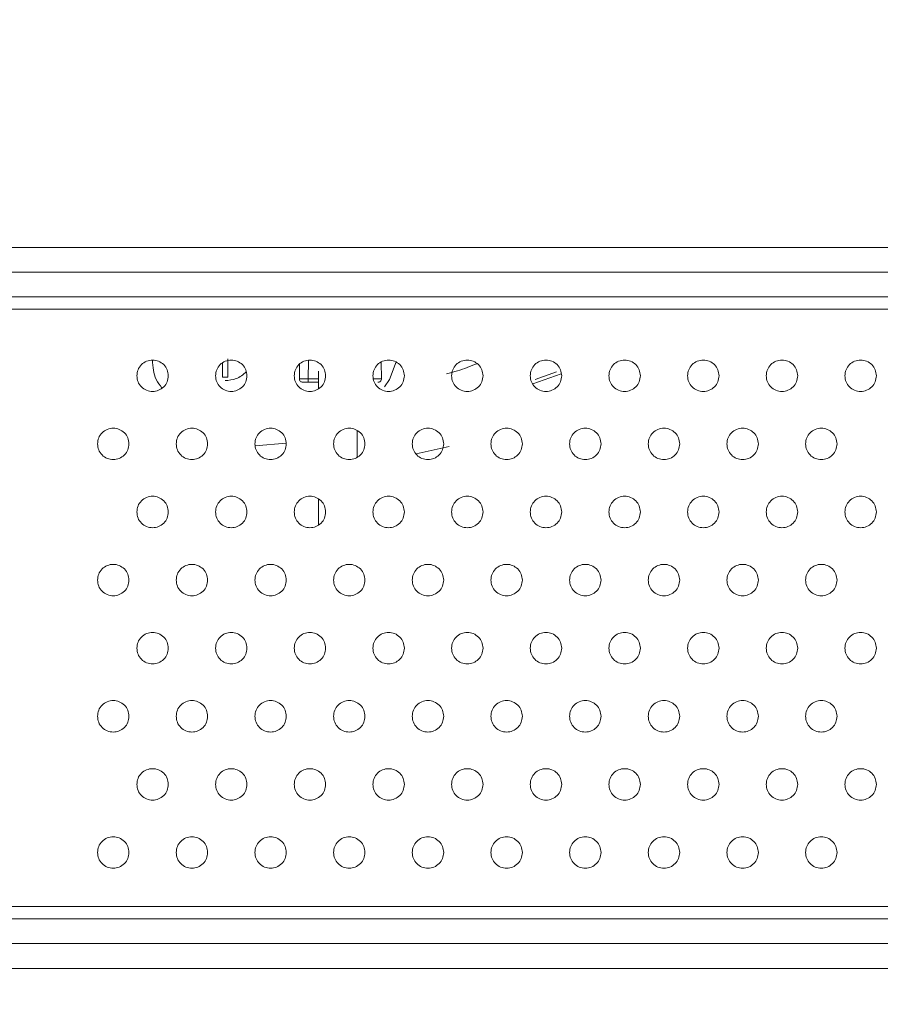
# Model space of a CAD drawing. Units: millimetres. Extents: x 2 to 592, y 2 to 419.
# Drawn here: x 397 to 402, y 141 to 147 of the extents above; entities that cross this region are included whole.
import ezdxf

# ---------------------------------------------------------------- set-up
doc = ezdxf.new("R2010")
doc.units = ezdxf.units.MM
doc.styles.add('SLDTEXTSTYLE3', font='TXT', dxfattribs={"width": 0.75})
doc.dimstyles.new('SLDDIMSTYLE2', dxfattribs={"dimtxt": 3.5, "dimasz": 3.302, "dimexe": 0, "dimexo": 0.0625, "dimgap": 0.875, "dimtad": 1, "dimlfac": 10, "dimrnd": 1e-09, "dimzin": 12, "dimdsep": 46, "dimtxsty": 'SLDTEXTSTYLE3', "dimsah": 1, "dimcen": 0.09, "dimadec": 0, "dimazin": 3, "dimtfac": 1, "dimtofl": 0, "dimtmove": 0, "dimatfit": 3, "dimfxl": 0, "dimfrac": 2, "dimtolj": 1, "dimtzin": 12, "dimarcsym": 0})

# ---------------------------------------------------------------- blocks, each defined once
blk = doc.blocks.new('_D_14')
at = {"color": 7, "linetype": 'Continuous', "lineweight": 0}
for p, q in [((414.2388, 150.7181), (412.0098, 150.7181)), ((413.0098, 150.7181), (413.0098, 113.6181))]:
    blk.add_line(p, q, dxfattribs=at)
for points in [[(413.0098, 150.7181), (412.5018, 147.4161), (413.5178, 147.4161)], [(413.0098, 113.6181), (413.5178, 116.9201), (412.5018, 116.9201)]]:
    blk.add_solid(points, dxfattribs=at)
at = {"color": 7, "linetype": 'Continuous', "lineweight": 0, "insert": (408.4981, 121.2016), "char_height": 3.5, "attachment_point": 1, "rotation": 90, "style": 'SLDTEXTSTYLE3'}
blk.add_mtext('371', dxfattribs=at)

msp = doc.modelspace()

# ---------------------------------------------------------------- linework, layer by layer
at = {"color": 7, "linetype": 'Continuous', "lineweight": 15}
for p, q in [((390.5388, 145.7809), (414.7388, 145.7809)), ((390.5388, 145.6395), (414.7388, 145.6395)), ((414.7388, 145.4974), (390.5388, 145.4974)), ((414.7388, 145.4267), (390.5388, 145.4267)), ((397.8038, 145.1431), (397.8038, 145.0381)), ((397.7738, 145.0381), (397.7738, 145.1188)), ((398.215, 145.1129), (398.2135, 145.0293)), ((398.6811, 145.1238), (398.6828, 145.0292)), ((397.8038, 145.0381), (397.7738, 145.0381)), ((398.3231, 145.0289), (398.2635, 145.0289)), ((399.5484, 145), (399.7116, 145.0571)), ((399.6842, 145.0693), (399.5626, 145.0247)), ((398.2635, 145.0089), (398.3231, 145.0089)), ((397.9609, 144.6454), (398.1378, 144.6611)), ((399.0702, 144.6419), (398.8809, 144.599)), ((387.0388, 142.0095), (414.7388, 142.0095)), ((387.0388, 141.9388), (414.7388, 141.9388)), ((414.7388, 141.7967), (387.0388, 141.7967)), ((414.7388, 141.6552), (387.0388, 141.6552))]:
    msp.add_line(p, q, dxfattribs=at)
at = {"color": 8, "linetype": 'Continuous', "lineweight": 15}
msp.add_line((398.2653, 145.1344), (398.2635, 145.0289), dxfattribs=at)
at = {"color": 7, "linetype": 'Continuous', "lineweight": 15, "flags": 128}
msp.add_lwpolyline([(398.7672, 145.1259), (398.7292, 145.0248), (398.7004, 144.9831)], dxfattribs=at)
at = {"color": 7, "linetype": 'Continuous', "lineweight": 15}
for points in [[(397.2838, 145.0461), (397.2851, 145.0578), (397.2878, 145.0814), (397.3086, 145.1114), (397.3384, 145.1314), (397.3738, 145.1384), (397.4091, 145.1314), (397.4389, 145.1114), (397.4597, 145.0814), (397.4624, 145.0578), (397.4638, 145.0461)], [(397.7338, 145.0461), (397.7351, 145.0578), (397.7378, 145.0814), (397.7586, 145.1114), (397.7884, 145.1314), (397.8238, 145.1384), (397.8591, 145.1314), (397.8889, 145.1114), (397.9097, 145.0814), (397.9124, 145.0578), (397.9138, 145.0461)], [(398.1838, 145.0461), (398.1851, 145.0578), (398.1878, 145.0814), (398.2086, 145.1114), (398.2384, 145.1314), (398.2738, 145.1384), (398.3091, 145.1314), (398.3389, 145.1114), (398.3597, 145.0814), (398.3624, 145.0578), (398.3638, 145.0461)], [(398.6338, 145.0461), (398.6351, 145.0578), (398.6378, 145.0814), (398.6586, 145.1114), (398.6884, 145.1314), (398.7238, 145.1384), (398.7591, 145.1314), (398.7889, 145.1114), (398.8097, 145.0814), (398.8124, 145.0578), (398.8138, 145.0461)], [(399.0838, 145.0461), (399.0851, 145.0578), (399.0878, 145.0814), (399.1086, 145.1114), (399.1384, 145.1314), (399.1738, 145.1384), (399.2091, 145.1314), (399.2389, 145.1114), (399.2597, 145.0814), (399.2624, 145.0578), (399.2638, 145.0461)], [(399.5338, 145.0461), (399.5351, 145.0578), (399.5378, 145.0814), (399.5586, 145.1114), (399.5884, 145.1314), (399.6238, 145.1384), (399.6591, 145.1314), (399.6889, 145.1114), (399.7097, 145.0814), (399.7124, 145.0578), (399.7138, 145.0461)], [(399.9838, 145.0461), (399.9851, 145.0578), (399.9878, 145.0814), (400.0086, 145.1114), (400.0384, 145.1314), (400.0738, 145.1384), (400.1091, 145.1314), (400.1389, 145.1114), (400.1597, 145.0814), (400.1624, 145.0578), (400.1638, 145.0461)], [(400.4338, 145.0461), (400.4351, 145.0578), (400.4378, 145.0814), (400.4586, 145.1114), (400.4884, 145.1314), (400.5238, 145.1384), (400.5591, 145.1314), (400.5889, 145.1114), (400.6097, 145.0814), (400.6124, 145.0578), (400.6138, 145.0461)], [(400.8838, 145.0461), (400.8851, 145.0578), (400.8878, 145.0814), (400.9086, 145.1114), (400.9384, 145.1314), (400.9738, 145.1384), (401.0091, 145.1314), (401.0389, 145.1114), (401.0597, 145.0814), (401.0624, 145.0578), (401.0638, 145.0461)], [(401.3338, 145.0461), (401.3351, 145.0578), (401.3378, 145.0814), (401.3586, 145.1114), (401.3884, 145.1314), (401.4238, 145.1384), (401.4591, 145.1314), (401.4889, 145.1114), (401.5097, 145.0814), (401.5124, 145.0578), (401.5138, 145.0461)], [(397.4638, 145.0461), (397.4624, 145.0343), (397.4597, 145.0107), (397.4389, 144.9808), (397.4091, 144.9607), (397.3738, 144.9537), (397.3384, 144.9607), (397.3086, 144.9808), (397.2878, 145.0107), (397.2851, 145.0343), (397.2838, 145.0461)], [(397.9138, 145.0461), (397.9124, 145.0343), (397.9097, 145.0107), (397.8889, 144.9808), (397.8591, 144.9607), (397.8238, 144.9537), (397.7884, 144.9607), (397.7586, 144.9808), (397.7378, 145.0107), (397.7351, 145.0343), (397.7338, 145.0461)], [(398.3638, 145.0461), (398.3624, 145.0343), (398.3597, 145.0107), (398.3389, 144.9808), (398.3091, 144.9607), (398.2738, 144.9537), (398.2384, 144.9607), (398.2086, 144.9808), (398.1878, 145.0107), (398.1851, 145.0343), (398.1838, 145.0461)], [(398.2135, 145.0293), (398.2138, 145.0266), (398.2143, 145.0213), (398.2189, 145.0146), (398.2255, 145.0099), (398.2308, 145.0092), (398.2335, 145.0089)], [(398.2635, 145.0289), (398.2635, 145.0263), (398.2635, 145.0211), (398.2635, 145.0145), (398.2635, 145.0098), (398.2635, 145.0092), (398.2635, 145.0089)], [(398.8138, 145.0461), (398.8124, 145.0343), (398.8097, 145.0107), (398.7889, 144.9808), (398.7591, 144.9607), (398.7238, 144.9537), (398.6884, 144.9607), (398.6586, 144.9808), (398.6378, 145.0107), (398.6351, 145.0343), (398.6338, 145.0461)], [(398.6828, 145.0292), (398.6825, 145.0266), (398.682, 145.0213), (398.6774, 145.0145), (398.6707, 145.0098), (398.6654, 145.0092), (398.6628, 145.0089)], [(399.2638, 145.0461), (399.2624, 145.0343), (399.2597, 145.0107), (399.2389, 144.9808), (399.2091, 144.9607), (399.1738, 144.9537), (399.1384, 144.9607), (399.1086, 144.9808), (399.0878, 145.0107), (399.0851, 145.0343), (399.0838, 145.0461)], [(399.7138, 145.0461), (399.7124, 145.0343), (399.7097, 145.0107), (399.6889, 144.9808), (399.6591, 144.9607), (399.6238, 144.9537), (399.5884, 144.9607), (399.5586, 144.9808), (399.5378, 145.0107), (399.5351, 145.0343), (399.5338, 145.0461)], [(400.1638, 145.0461), (400.1624, 145.0343), (400.1597, 145.0107), (400.1389, 144.9808), (400.1091, 144.9607), (400.0738, 144.9537), (400.0384, 144.9607), (400.0086, 144.9808), (399.9878, 145.0107), (399.9851, 145.0343), (399.9838, 145.0461)], [(400.6138, 145.0461), (400.6124, 145.0343), (400.6097, 145.0107), (400.5889, 144.9808), (400.5591, 144.9607), (400.5238, 144.9537), (400.4884, 144.9607), (400.4586, 144.9808), (400.4378, 145.0107), (400.4351, 145.0343), (400.4338, 145.0461)], [(401.0638, 145.0461), (401.0624, 145.0343), (401.0597, 145.0107), (401.0389, 144.9808), (401.0091, 144.9607), (400.9738, 144.9537), (400.9384, 144.9607), (400.9086, 144.9808), (400.8878, 145.0107), (400.8851, 145.0343), (400.8838, 145.0461)], [(401.5138, 145.0461), (401.5124, 145.0343), (401.5097, 145.0107), (401.4889, 144.9808), (401.4591, 144.9607), (401.4238, 144.9537), (401.3884, 144.9607), (401.3586, 144.9808), (401.3378, 145.0107), (401.3351, 145.0343), (401.3338, 145.0461)], [(397.0588, 144.6564), (397.0601, 144.6681), (397.0628, 144.6917), (397.0836, 144.7216), (397.1134, 144.7417), (397.1488, 144.7487), (397.1841, 144.7417), (397.2139, 144.7216), (397.2347, 144.6917), (397.2374, 144.6681), (397.2388, 144.6564)], [(397.5088, 144.6564), (397.5101, 144.6681), (397.5128, 144.6917), (397.5336, 144.7216), (397.5634, 144.7417), (397.5988, 144.7487), (397.6341, 144.7417), (397.6639, 144.7216), (397.6847, 144.6917), (397.6874, 144.6681), (397.6888, 144.6564)], [(397.9588, 144.6564), (397.9601, 144.6681), (397.9628, 144.6917), (397.9836, 144.7216), (398.0134, 144.7417), (398.0488, 144.7487), (398.0841, 144.7417), (398.1139, 144.7216), (398.1347, 144.6917), (398.1374, 144.6681), (398.1388, 144.6564)], [(398.4088, 144.6564), (398.4101, 144.6681), (398.4128, 144.6917), (398.4336, 144.7216), (398.4634, 144.7417), (398.4988, 144.7487), (398.5341, 144.7417), (398.5639, 144.7216), (398.5847, 144.6917), (398.5874, 144.6681), (398.5888, 144.6564)], [(398.8588, 144.6564), (398.8601, 144.6681), (398.8628, 144.6917), (398.8836, 144.7216), (398.9134, 144.7417), (398.9488, 144.7487), (398.9841, 144.7417), (399.0139, 144.7216), (399.0347, 144.6917), (399.0374, 144.6681), (399.0388, 144.6564)], [(399.3088, 144.6564), (399.3101, 144.6681), (399.3128, 144.6917), (399.3336, 144.7216), (399.3634, 144.7417), (399.3988, 144.7487), (399.4341, 144.7417), (399.4639, 144.7216), (399.4847, 144.6917), (399.4874, 144.6681), (399.4888, 144.6564)], [(399.7588, 144.6564), (399.7601, 144.6681), (399.7628, 144.6917), (399.7836, 144.7216), (399.8134, 144.7417), (399.8488, 144.7487), (399.8841, 144.7417), (399.9139, 144.7216), (399.9347, 144.6917), (399.9374, 144.6681), (399.9388, 144.6564)], [(400.2088, 144.6564), (400.2101, 144.6681), (400.2128, 144.6917), (400.2336, 144.7216), (400.2634, 144.7417), (400.2988, 144.7487), (400.3341, 144.7417), (400.3639, 144.7216), (400.3847, 144.6917), (400.3874, 144.6681), (400.3888, 144.6564)], [(400.6588, 144.6564), (400.6601, 144.6681), (400.6628, 144.6917), (400.6836, 144.7216), (400.7134, 144.7417), (400.7488, 144.7487), (400.7841, 144.7417), (400.8139, 144.7216), (400.8347, 144.6917), (400.8374, 144.6681), (400.8388, 144.6564)], [(401.1088, 144.6564), (401.1101, 144.6681), (401.1128, 144.6917), (401.1336, 144.7216), (401.1634, 144.7417), (401.1988, 144.7487), (401.2341, 144.7417), (401.2639, 144.7216), (401.2847, 144.6917), (401.2874, 144.6681), (401.2888, 144.6564)], [(397.2388, 144.6564), (397.2374, 144.6446), (397.2347, 144.621), (397.2139, 144.5911), (397.1841, 144.571), (397.1488, 144.564), (397.1134, 144.571), (397.0836, 144.5911), (397.0628, 144.621), (397.0601, 144.6446), (397.0588, 144.6564)], [(397.6888, 144.6564), (397.6874, 144.6446), (397.6847, 144.621), (397.6639, 144.5911), (397.6341, 144.571), (397.5988, 144.564), (397.5634, 144.571), (397.5336, 144.5911), (397.5128, 144.621), (397.5101, 144.6446), (397.5088, 144.6564)], [(398.1388, 144.6564), (398.1374, 144.6446), (398.1347, 144.621), (398.1139, 144.5911), (398.0841, 144.571), (398.0488, 144.564), (398.0134, 144.571), (397.9836, 144.5911), (397.9628, 144.621), (397.9601, 144.6446), (397.9588, 144.6564)], [(398.5888, 144.6564), (398.5874, 144.6446), (398.5847, 144.621), (398.5639, 144.5911), (398.5341, 144.571), (398.4988, 144.564), (398.4634, 144.571), (398.4336, 144.5911), (398.4128, 144.621), (398.4101, 144.6446), (398.4088, 144.6564)], [(399.0388, 144.6564), (399.0374, 144.6446), (399.0347, 144.621), (399.0139, 144.5911), (398.9841, 144.571), (398.9488, 144.564), (398.9134, 144.571), (398.8836, 144.5911), (398.8628, 144.621), (398.8601, 144.6446), (398.8588, 144.6564)], [(399.4888, 144.6564), (399.4874, 144.6446), (399.4847, 144.621), (399.4639, 144.5911), (399.4341, 144.571), (399.3988, 144.564), (399.3634, 144.571), (399.3336, 144.5911), (399.3128, 144.621), (399.3101, 144.6446), (399.3088, 144.6564)], [(399.9388, 144.6564), (399.9374, 144.6446), (399.9347, 144.621), (399.9139, 144.5911), (399.8841, 144.571), (399.8488, 144.564), (399.8134, 144.571), (399.7836, 144.5911), (399.7628, 144.621), (399.7601, 144.6446), (399.7588, 144.6564)], [(400.3888, 144.6564), (400.3874, 144.6446), (400.3847, 144.621), (400.3639, 144.5911), (400.3341, 144.571), (400.2988, 144.564), (400.2634, 144.571), (400.2336, 144.5911), (400.2128, 144.621), (400.2101, 144.6446), (400.2088, 144.6564)], [(400.8388, 144.6564), (400.8374, 144.6446), (400.8347, 144.621), (400.8139, 144.5911), (400.7841, 144.571), (400.7488, 144.564), (400.7134, 144.571), (400.6836, 144.5911), (400.6628, 144.621), (400.6601, 144.6446), (400.6588, 144.6564)], [(401.2888, 144.6564), (401.2874, 144.6446), (401.2847, 144.621), (401.2639, 144.5911), (401.2341, 144.571), (401.1988, 144.564), (401.1634, 144.571), (401.1336, 144.5911), (401.1128, 144.621), (401.1101, 144.6446), (401.1088, 144.6564)], [(397.2838, 144.2666), (397.2851, 144.2784), (397.2878, 144.302), (397.3086, 144.3319), (397.3384, 144.352), (397.3738, 144.359), (397.4091, 144.352), (397.4389, 144.3319), (397.4597, 144.302), (397.4624, 144.2784), (397.4638, 144.2666)], [(397.7338, 144.2666), (397.7351, 144.2784), (397.7378, 144.302), (397.7586, 144.3319), (397.7884, 144.352), (397.8238, 144.359), (397.8591, 144.352), (397.8889, 144.3319), (397.9097, 144.302), (397.9124, 144.2784), (397.9138, 144.2666)], [(398.1838, 144.2666), (398.1851, 144.2784), (398.1878, 144.302), (398.2086, 144.3319), (398.2384, 144.352), (398.2738, 144.359), (398.3091, 144.352), (398.3389, 144.3319), (398.3597, 144.302), (398.3624, 144.2784), (398.3638, 144.2666)], [(398.6338, 144.2666), (398.6351, 144.2784), (398.6378, 144.302), (398.6586, 144.3319), (398.6884, 144.352), (398.7238, 144.359), (398.7591, 144.352), (398.7889, 144.3319), (398.8097, 144.302), (398.8124, 144.2784), (398.8138, 144.2666)], [(399.0838, 144.2666), (399.0851, 144.2784), (399.0878, 144.302), (399.1086, 144.3319), (399.1384, 144.352), (399.1738, 144.359), (399.2091, 144.352), (399.2389, 144.3319), (399.2597, 144.302), (399.2624, 144.2784), (399.2638, 144.2666)], [(399.5338, 144.2666), (399.5351, 144.2784), (399.5378, 144.302), (399.5586, 144.3319), (399.5884, 144.352), (399.6238, 144.359), (399.6591, 144.352), (399.6889, 144.3319), (399.7097, 144.302), (399.7124, 144.2784), (399.7138, 144.2666)], [(399.9838, 144.2666), (399.9851, 144.2784), (399.9878, 144.302), (400.0086, 144.3319), (400.0384, 144.352), (400.0738, 144.359), (400.1091, 144.352), (400.1389, 144.3319), (400.1597, 144.302), (400.1624, 144.2784), (400.1638, 144.2666)], [(400.4338, 144.2666), (400.4351, 144.2784), (400.4378, 144.302), (400.4586, 144.3319), (400.4884, 144.352), (400.5238, 144.359), (400.5591, 144.352), (400.5889, 144.3319), (400.6097, 144.302), (400.6124, 144.2784), (400.6138, 144.2666)], [(400.8838, 144.2666), (400.8851, 144.2784), (400.8878, 144.302), (400.9086, 144.3319), (400.9384, 144.352), (400.9738, 144.359), (401.0091, 144.352), (401.0389, 144.3319), (401.0597, 144.302), (401.0624, 144.2784), (401.0638, 144.2666)], [(401.3338, 144.2666), (401.3351, 144.2784), (401.3378, 144.302), (401.3586, 144.3319), (401.3884, 144.352), (401.4238, 144.359), (401.4591, 144.352), (401.4889, 144.3319), (401.5097, 144.302), (401.5124, 144.2784), (401.5138, 144.2666)], [(397.4638, 144.2666), (397.4624, 144.2549), (397.4597, 144.2313), (397.4389, 144.2013), (397.4091, 144.1813), (397.3738, 144.1743), (397.3384, 144.1813), (397.3086, 144.2013), (397.2878, 144.2313), (397.2851, 144.2549), (397.2838, 144.2666)], [(397.9138, 144.2666), (397.9124, 144.2549), (397.9097, 144.2313), (397.8889, 144.2013), (397.8591, 144.1813), (397.8238, 144.1743), (397.7884, 144.1813), (397.7586, 144.2013), (397.7378, 144.2313), (397.7351, 144.2549), (397.7338, 144.2666)], [(398.3638, 144.2666), (398.3624, 144.2549), (398.3597, 144.2313), (398.3389, 144.2013), (398.3091, 144.1813), (398.2738, 144.1743), (398.2384, 144.1813), (398.2086, 144.2013), (398.1878, 144.2313), (398.1851, 144.2549), (398.1838, 144.2666)], [(398.8138, 144.2666), (398.8124, 144.2549), (398.8097, 144.2313), (398.7889, 144.2013), (398.7591, 144.1813), (398.7238, 144.1743), (398.6884, 144.1813), (398.6586, 144.2013), (398.6378, 144.2313), (398.6351, 144.2549), (398.6338, 144.2666)], [(399.2638, 144.2666), (399.2624, 144.2549), (399.2597, 144.2313), (399.2389, 144.2013), (399.2091, 144.1813), (399.1738, 144.1743), (399.1384, 144.1813), (399.1086, 144.2013), (399.0878, 144.2313), (399.0851, 144.2549), (399.0838, 144.2666)], [(399.7138, 144.2666), (399.7124, 144.2549), (399.7097, 144.2313), (399.6889, 144.2013), (399.6591, 144.1813), (399.6238, 144.1743), (399.5884, 144.1813), (399.5586, 144.2013), (399.5378, 144.2313), (399.5351, 144.2549), (399.5338, 144.2666)], [(400.1638, 144.2666), (400.1624, 144.2549), (400.1597, 144.2313), (400.1389, 144.2013), (400.1091, 144.1813), (400.0738, 144.1743), (400.0384, 144.1813), (400.0086, 144.2013), (399.9878, 144.2313), (399.9851, 144.2549), (399.9838, 144.2666)], [(400.6138, 144.2666), (400.6124, 144.2549), (400.6097, 144.2313), (400.5889, 144.2013), (400.5591, 144.1813), (400.5238, 144.1743), (400.4884, 144.1813), (400.4586, 144.2013), (400.4378, 144.2313), (400.4351, 144.2549), (400.4338, 144.2666)], [(401.0638, 144.2666), (401.0624, 144.2549), (401.0597, 144.2313), (401.0389, 144.2013), (401.0091, 144.1813), (400.9738, 144.1743), (400.9384, 144.1813), (400.9086, 144.2013), (400.8878, 144.2313), (400.8851, 144.2549), (400.8838, 144.2666)], [(401.5138, 144.2666), (401.5124, 144.2549), (401.5097, 144.2313), (401.4889, 144.2013), (401.4591, 144.1813), (401.4238, 144.1743), (401.3884, 144.1813), (401.3586, 144.2013), (401.3378, 144.2313), (401.3351, 144.2549), (401.3338, 144.2666)], [(397.0588, 143.8769), (397.0601, 143.8887), (397.0628, 143.9123), (397.0836, 143.9422), (397.1134, 143.9622), (397.1488, 143.9693), (397.1841, 143.9622), (397.2139, 143.9422), (397.2347, 143.9123), (397.2374, 143.8887), (397.2388, 143.8769)], [(397.5088, 143.8769), (397.5101, 143.8887), (397.5128, 143.9123), (397.5336, 143.9422), (397.5634, 143.9622), (397.5988, 143.9693), (397.6341, 143.9622), (397.6639, 143.9422), (397.6847, 143.9123), (397.6874, 143.8887), (397.6888, 143.8769)], [(397.9588, 143.8769), (397.9601, 143.8887), (397.9628, 143.9123), (397.9836, 143.9422), (398.0134, 143.9622), (398.0488, 143.9693), (398.0841, 143.9622), (398.1139, 143.9422), (398.1347, 143.9123), (398.1374, 143.8887), (398.1388, 143.8769)], [(398.4088, 143.8769), (398.4101, 143.8887), (398.4128, 143.9123), (398.4336, 143.9422), (398.4634, 143.9622), (398.4988, 143.9693), (398.5341, 143.9622), (398.5639, 143.9422), (398.5847, 143.9123), (398.5874, 143.8887), (398.5888, 143.8769)], [(398.8588, 143.8769), (398.8601, 143.8887), (398.8628, 143.9123), (398.8836, 143.9422), (398.9134, 143.9622), (398.9488, 143.9693), (398.9841, 143.9622), (399.0139, 143.9422), (399.0347, 143.9123), (399.0374, 143.8887), (399.0388, 143.8769)], [(399.3088, 143.8769), (399.3101, 143.8887), (399.3128, 143.9123), (399.3336, 143.9422), (399.3634, 143.9622), (399.3988, 143.9693), (399.4341, 143.9622), (399.4639, 143.9422), (399.4847, 143.9123), (399.4874, 143.8887), (399.4888, 143.8769)], [(399.7588, 143.8769), (399.7601, 143.8887), (399.7628, 143.9123), (399.7836, 143.9422), (399.8134, 143.9622), (399.8488, 143.9693), (399.8841, 143.9622), (399.9139, 143.9422), (399.9347, 143.9123), (399.9374, 143.8887), (399.9388, 143.8769)], [(400.2088, 143.8769), (400.2101, 143.8887), (400.2128, 143.9123), (400.2336, 143.9422), (400.2634, 143.9622), (400.2988, 143.9693), (400.3341, 143.9622), (400.3639, 143.9422), (400.3847, 143.9123), (400.3874, 143.8887), (400.3888, 143.8769)], [(400.6588, 143.8769), (400.6601, 143.8887), (400.6628, 143.9123), (400.6836, 143.9422), (400.7134, 143.9622), (400.7488, 143.9693), (400.7841, 143.9622), (400.8139, 143.9422), (400.8347, 143.9123), (400.8374, 143.8887), (400.8388, 143.8769)], [(401.1088, 143.8769), (401.1101, 143.8887), (401.1128, 143.9123), (401.1336, 143.9422), (401.1634, 143.9622), (401.1988, 143.9693), (401.2341, 143.9622), (401.2639, 143.9422), (401.2847, 143.9123), (401.2874, 143.8887), (401.2888, 143.8769)], [(397.2388, 143.8769), (397.2374, 143.8651), (397.2347, 143.8416), (397.2139, 143.8116), (397.1841, 143.7916), (397.1488, 143.7846), (397.1134, 143.7916), (397.0836, 143.8116), (397.0628, 143.8416), (397.0601, 143.8651), (397.0588, 143.8769)], [(397.6888, 143.8769), (397.6874, 143.8651), (397.6847, 143.8416), (397.6639, 143.8116), (397.6341, 143.7916), (397.5988, 143.7846), (397.5634, 143.7916), (397.5336, 143.8116), (397.5128, 143.8416), (397.5101, 143.8651), (397.5088, 143.8769)], [(398.1388, 143.8769), (398.1374, 143.8651), (398.1347, 143.8416), (398.1139, 143.8116), (398.0841, 143.7916), (398.0488, 143.7846), (398.0134, 143.7916), (397.9836, 143.8116), (397.9628, 143.8416), (397.9601, 143.8651), (397.9588, 143.8769)], [(398.5888, 143.8769), (398.5874, 143.8651), (398.5847, 143.8416), (398.5639, 143.8116), (398.5341, 143.7916), (398.4988, 143.7846), (398.4634, 143.7916), (398.4336, 143.8116), (398.4128, 143.8416), (398.4101, 143.8651), (398.4088, 143.8769)], [(399.0388, 143.8769), (399.0374, 143.8651), (399.0347, 143.8416), (399.0139, 143.8116), (398.9841, 143.7916), (398.9488, 143.7846), (398.9134, 143.7916), (398.8836, 143.8116), (398.8628, 143.8416), (398.8601, 143.8651), (398.8588, 143.8769)], [(399.4888, 143.8769), (399.4874, 143.8651), (399.4847, 143.8416), (399.4639, 143.8116), (399.4341, 143.7916), (399.3988, 143.7846), (399.3634, 143.7916), (399.3336, 143.8116), (399.3128, 143.8416), (399.3101, 143.8651), (399.3088, 143.8769)], [(399.9388, 143.8769), (399.9374, 143.8651), (399.9347, 143.8416), (399.9139, 143.8116), (399.8841, 143.7916), (399.8488, 143.7846), (399.8134, 143.7916), (399.7836, 143.8116), (399.7628, 143.8416), (399.7601, 143.8651), (399.7588, 143.8769)], [(400.3888, 143.8769), (400.3874, 143.8651), (400.3847, 143.8416), (400.3639, 143.8116), (400.3341, 143.7916), (400.2988, 143.7846), (400.2634, 143.7916), (400.2336, 143.8116), (400.2128, 143.8416), (400.2101, 143.8651), (400.2088, 143.8769)], [(400.8388, 143.8769), (400.8374, 143.8651), (400.8347, 143.8416), (400.8139, 143.8116), (400.7841, 143.7916), (400.7488, 143.7846), (400.7134, 143.7916), (400.6836, 143.8116), (400.6628, 143.8416), (400.6601, 143.8651), (400.6588, 143.8769)], [(401.2888, 143.8769), (401.2874, 143.8651), (401.2847, 143.8416), (401.2639, 143.8116), (401.2341, 143.7916), (401.1988, 143.7846), (401.1634, 143.7916), (401.1336, 143.8116), (401.1128, 143.8416), (401.1101, 143.8651), (401.1088, 143.8769)], [(397.2838, 143.4872), (397.2851, 143.499), (397.2878, 143.5226), (397.3086, 143.5525), (397.3384, 143.5725), (397.3738, 143.5796), (397.4091, 143.5725), (397.4389, 143.5525), (397.4597, 143.5226), (397.4624, 143.499), (397.4638, 143.4872)], [(397.7338, 143.4872), (397.7351, 143.499), (397.7378, 143.5226), (397.7586, 143.5525), (397.7884, 143.5725), (397.8238, 143.5796), (397.8591, 143.5725), (397.8889, 143.5525), (397.9097, 143.5226), (397.9124, 143.499), (397.9138, 143.4872)], [(398.1838, 143.4872), (398.1851, 143.499), (398.1878, 143.5226), (398.2086, 143.5525), (398.2384, 143.5725), (398.2738, 143.5796), (398.3091, 143.5725), (398.3389, 143.5525), (398.3597, 143.5226), (398.3624, 143.499), (398.3638, 143.4872)], [(398.6338, 143.4872), (398.6351, 143.499), (398.6378, 143.5226), (398.6586, 143.5525), (398.6884, 143.5725), (398.7238, 143.5796), (398.7591, 143.5725), (398.7889, 143.5525), (398.8097, 143.5226), (398.8124, 143.499), (398.8138, 143.4872)], [(399.0838, 143.4872), (399.0851, 143.499), (399.0878, 143.5226), (399.1086, 143.5525), (399.1384, 143.5725), (399.1738, 143.5796), (399.2091, 143.5725), (399.2389, 143.5525), (399.2597, 143.5226), (399.2624, 143.499), (399.2638, 143.4872)], [(399.5338, 143.4872), (399.5351, 143.499), (399.5378, 143.5226), (399.5586, 143.5525), (399.5884, 143.5725), (399.6238, 143.5796), (399.6591, 143.5725), (399.6889, 143.5525), (399.7097, 143.5226), (399.7124, 143.499), (399.7138, 143.4872)], [(399.9838, 143.4872), (399.9851, 143.499), (399.9878, 143.5226), (400.0086, 143.5525), (400.0384, 143.5725), (400.0738, 143.5796), (400.1091, 143.5725), (400.1389, 143.5525), (400.1597, 143.5226), (400.1624, 143.499), (400.1638, 143.4872)], [(400.4338, 143.4872), (400.4351, 143.499), (400.4378, 143.5226), (400.4586, 143.5525), (400.4884, 143.5725), (400.5238, 143.5796), (400.5591, 143.5725), (400.5889, 143.5525), (400.6097, 143.5226), (400.6124, 143.499), (400.6138, 143.4872)], [(400.8838, 143.4872), (400.8851, 143.499), (400.8878, 143.5226), (400.9086, 143.5525), (400.9384, 143.5725), (400.9738, 143.5796), (401.0091, 143.5725), (401.0389, 143.5525), (401.0597, 143.5226), (401.0624, 143.499), (401.0638, 143.4872)], [(401.3338, 143.4872), (401.3351, 143.499), (401.3378, 143.5226), (401.3586, 143.5525), (401.3884, 143.5725), (401.4238, 143.5796), (401.4591, 143.5725), (401.4889, 143.5525), (401.5097, 143.5226), (401.5124, 143.499), (401.5138, 143.4872)], [(397.4638, 143.4872), (397.4624, 143.4754), (397.4597, 143.4519), (397.4389, 143.4219), (397.4091, 143.4019), (397.3738, 143.3949), (397.3384, 143.4019), (397.3086, 143.4219), (397.2878, 143.4519), (397.2851, 143.4754), (397.2838, 143.4872)], [(397.9138, 143.4872), (397.9124, 143.4754), (397.9097, 143.4519), (397.8889, 143.4219), (397.8591, 143.4019), (397.8238, 143.3949), (397.7884, 143.4019), (397.7586, 143.4219), (397.7378, 143.4519), (397.7351, 143.4754), (397.7338, 143.4872)], [(398.3638, 143.4872), (398.3624, 143.4754), (398.3597, 143.4519), (398.3389, 143.4219), (398.3091, 143.4019), (398.2738, 143.3949), (398.2384, 143.4019), (398.2086, 143.4219), (398.1878, 143.4519), (398.1851, 143.4754), (398.1838, 143.4872)], [(398.8138, 143.4872), (398.8124, 143.4754), (398.8097, 143.4519), (398.7889, 143.4219), (398.7591, 143.4019), (398.7238, 143.3949), (398.6884, 143.4019), (398.6586, 143.4219), (398.6378, 143.4519), (398.6351, 143.4754), (398.6338, 143.4872)], [(399.2638, 143.4872), (399.2624, 143.4754), (399.2597, 143.4519), (399.2389, 143.4219), (399.2091, 143.4019), (399.1738, 143.3949), (399.1384, 143.4019), (399.1086, 143.4219), (399.0878, 143.4519), (399.0851, 143.4754), (399.0838, 143.4872)], [(399.7138, 143.4872), (399.7124, 143.4754), (399.7097, 143.4519), (399.6889, 143.4219), (399.6591, 143.4019), (399.6238, 143.3949), (399.5884, 143.4019), (399.5586, 143.4219), (399.5378, 143.4519), (399.5351, 143.4754), (399.5338, 143.4872)], [(400.1638, 143.4872), (400.1624, 143.4754), (400.1597, 143.4519), (400.1389, 143.4219), (400.1091, 143.4019), (400.0738, 143.3949), (400.0384, 143.4019), (400.0086, 143.4219), (399.9878, 143.4519), (399.9851, 143.4754), (399.9838, 143.4872)], [(400.6138, 143.4872), (400.6124, 143.4754), (400.6097, 143.4519), (400.5889, 143.4219), (400.5591, 143.4019), (400.5238, 143.3949), (400.4884, 143.4019), (400.4586, 143.4219), (400.4378, 143.4519), (400.4351, 143.4754), (400.4338, 143.4872)], [(401.0638, 143.4872), (401.0624, 143.4754), (401.0597, 143.4519), (401.0389, 143.4219), (401.0091, 143.4019), (400.9738, 143.3949), (400.9384, 143.4019), (400.9086, 143.4219), (400.8878, 143.4519), (400.8851, 143.4754), (400.8838, 143.4872)], [(401.5138, 143.4872), (401.5124, 143.4754), (401.5097, 143.4519), (401.4889, 143.4219), (401.4591, 143.4019), (401.4238, 143.3949), (401.3884, 143.4019), (401.3586, 143.4219), (401.3378, 143.4519), (401.3351, 143.4754), (401.3338, 143.4872)], [(397.0588, 143.0975), (397.0601, 143.1093), (397.0628, 143.1328), (397.0836, 143.1628), (397.1134, 143.1828), (397.1488, 143.1898), (397.1841, 143.1828), (397.2139, 143.1628), (397.2347, 143.1328), (397.2374, 143.1093), (397.2388, 143.0975)], [(397.5088, 143.0975), (397.5101, 143.1093), (397.5128, 143.1328), (397.5336, 143.1628), (397.5634, 143.1828), (397.5988, 143.1898), (397.6341, 143.1828), (397.6639, 143.1628), (397.6847, 143.1328), (397.6874, 143.1093), (397.6888, 143.0975)], [(397.9588, 143.0975), (397.9601, 143.1093), (397.9628, 143.1328), (397.9836, 143.1628), (398.0134, 143.1828), (398.0488, 143.1898), (398.0841, 143.1828), (398.1139, 143.1628), (398.1347, 143.1328), (398.1374, 143.1093), (398.1388, 143.0975)], [(398.4088, 143.0975), (398.4101, 143.1093), (398.4128, 143.1328), (398.4336, 143.1628), (398.4634, 143.1828), (398.4988, 143.1898), (398.5341, 143.1828), (398.5639, 143.1628), (398.5847, 143.1328), (398.5874, 143.1093), (398.5888, 143.0975)], [(398.8588, 143.0975), (398.8601, 143.1093), (398.8628, 143.1328), (398.8836, 143.1628), (398.9134, 143.1828), (398.9488, 143.1898), (398.9841, 143.1828), (399.0139, 143.1628), (399.0347, 143.1328), (399.0374, 143.1093), (399.0388, 143.0975)], [(399.3088, 143.0975), (399.3101, 143.1093), (399.3128, 143.1328), (399.3336, 143.1628), (399.3634, 143.1828), (399.3988, 143.1898), (399.4341, 143.1828), (399.4639, 143.1628), (399.4847, 143.1328), (399.4874, 143.1093), (399.4888, 143.0975)], [(399.7588, 143.0975), (399.7601, 143.1093), (399.7628, 143.1328), (399.7836, 143.1628), (399.8134, 143.1828), (399.8488, 143.1898), (399.8841, 143.1828), (399.9139, 143.1628), (399.9347, 143.1328), (399.9374, 143.1093), (399.9388, 143.0975)], [(400.2088, 143.0975), (400.2101, 143.1093), (400.2128, 143.1328), (400.2336, 143.1628), (400.2634, 143.1828), (400.2988, 143.1898), (400.3341, 143.1828), (400.3639, 143.1628), (400.3847, 143.1328), (400.3874, 143.1093), (400.3888, 143.0975)], [(400.6588, 143.0975), (400.6601, 143.1093), (400.6628, 143.1328), (400.6836, 143.1628), (400.7134, 143.1828), (400.7488, 143.1898), (400.7841, 143.1828), (400.8139, 143.1628), (400.8347, 143.1328), (400.8374, 143.1093), (400.8388, 143.0975)], [(401.1088, 143.0975), (401.1101, 143.1093), (401.1128, 143.1328), (401.1336, 143.1628), (401.1634, 143.1828), (401.1988, 143.1898), (401.2341, 143.1828), (401.2639, 143.1628), (401.2847, 143.1328), (401.2874, 143.1093), (401.2888, 143.0975)], [(397.2388, 143.0975), (397.2374, 143.0857), (397.2347, 143.0622), (397.2139, 143.0322), (397.1841, 143.0122), (397.1488, 143.0052), (397.1134, 143.0122), (397.0836, 143.0322), (397.0628, 143.0622), (397.0601, 143.0857), (397.0588, 143.0975)], [(397.6888, 143.0975), (397.6874, 143.0857), (397.6847, 143.0622), (397.6639, 143.0322), (397.6341, 143.0122), (397.5988, 143.0052), (397.5634, 143.0122), (397.5336, 143.0322), (397.5128, 143.0622), (397.5101, 143.0857), (397.5088, 143.0975)], [(398.1388, 143.0975), (398.1374, 143.0857), (398.1347, 143.0622), (398.1139, 143.0322), (398.0841, 143.0122), (398.0488, 143.0052), (398.0134, 143.0122), (397.9836, 143.0322), (397.9628, 143.0622), (397.9601, 143.0857), (397.9588, 143.0975)], [(398.5888, 143.0975), (398.5874, 143.0857), (398.5847, 143.0622), (398.5639, 143.0322), (398.5341, 143.0122), (398.4988, 143.0052), (398.4634, 143.0122), (398.4336, 143.0322), (398.4128, 143.0622), (398.4101, 143.0857), (398.4088, 143.0975)], [(399.0388, 143.0975), (399.0374, 143.0857), (399.0347, 143.0622), (399.0139, 143.0322), (398.9841, 143.0122), (398.9488, 143.0052), (398.9134, 143.0122), (398.8836, 143.0322), (398.8628, 143.0622), (398.8601, 143.0857), (398.8588, 143.0975)], [(399.4888, 143.0975), (399.4874, 143.0857), (399.4847, 143.0622), (399.4639, 143.0322), (399.4341, 143.0122), (399.3988, 143.0052), (399.3634, 143.0122), (399.3336, 143.0322), (399.3128, 143.0622), (399.3101, 143.0857), (399.3088, 143.0975)], [(399.9388, 143.0975), (399.9374, 143.0857), (399.9347, 143.0622), (399.9139, 143.0322), (399.8841, 143.0122), (399.8488, 143.0052), (399.8134, 143.0122), (399.7836, 143.0322), (399.7628, 143.0622), (399.7601, 143.0857), (399.7588, 143.0975)], [(400.3888, 143.0975), (400.3874, 143.0857), (400.3847, 143.0622), (400.3639, 143.0322), (400.3341, 143.0122), (400.2988, 143.0052), (400.2634, 143.0122), (400.2336, 143.0322), (400.2128, 143.0622), (400.2101, 143.0857), (400.2088, 143.0975)], [(400.8388, 143.0975), (400.8374, 143.0857), (400.8347, 143.0622), (400.8139, 143.0322), (400.7841, 143.0122), (400.7488, 143.0052), (400.7134, 143.0122), (400.6836, 143.0322), (400.6628, 143.0622), (400.6601, 143.0857), (400.6588, 143.0975)], [(401.2888, 143.0975), (401.2874, 143.0857), (401.2847, 143.0622), (401.2639, 143.0322), (401.2341, 143.0122), (401.1988, 143.0052), (401.1634, 143.0122), (401.1336, 143.0322), (401.1128, 143.0622), (401.1101, 143.0857), (401.1088, 143.0975)], [(397.2838, 142.7078), (397.2851, 142.7196), (397.2878, 142.7431), (397.3086, 142.7731), (397.3384, 142.7931), (397.3738, 142.8001), (397.4091, 142.7931), (397.4389, 142.7731), (397.4597, 142.7431), (397.4624, 142.7196), (397.4638, 142.7078)], [(397.7338, 142.7078), (397.7351, 142.7196), (397.7378, 142.7431), (397.7586, 142.7731), (397.7884, 142.7931), (397.8238, 142.8001), (397.8591, 142.7931), (397.8889, 142.7731), (397.9097, 142.7431), (397.9124, 142.7196), (397.9138, 142.7078)], [(398.1838, 142.7078), (398.1851, 142.7196), (398.1878, 142.7431), (398.2086, 142.7731), (398.2384, 142.7931), (398.2738, 142.8001), (398.3091, 142.7931), (398.3389, 142.7731), (398.3597, 142.7431), (398.3624, 142.7196), (398.3638, 142.7078)], [(398.6338, 142.7078), (398.6351, 142.7196), (398.6378, 142.7431), (398.6586, 142.7731), (398.6884, 142.7931), (398.7238, 142.8001), (398.7591, 142.7931), (398.7889, 142.7731), (398.8097, 142.7431), (398.8124, 142.7196), (398.8138, 142.7078)], [(399.0838, 142.7078), (399.0851, 142.7196), (399.0878, 142.7431), (399.1086, 142.7731), (399.1384, 142.7931), (399.1738, 142.8001), (399.2091, 142.7931), (399.2389, 142.7731), (399.2597, 142.7431), (399.2624, 142.7196), (399.2638, 142.7078)], [(399.5338, 142.7078), (399.5351, 142.7196), (399.5378, 142.7431), (399.5586, 142.7731), (399.5884, 142.7931), (399.6238, 142.8001), (399.6591, 142.7931), (399.6889, 142.7731), (399.7097, 142.7431), (399.7124, 142.7196), (399.7138, 142.7078)], [(399.9838, 142.7078), (399.9851, 142.7196), (399.9878, 142.7431), (400.0086, 142.7731), (400.0384, 142.7931), (400.0738, 142.8001), (400.1091, 142.7931), (400.1389, 142.7731), (400.1597, 142.7431), (400.1624, 142.7196), (400.1638, 142.7078)], [(400.4338, 142.7078), (400.4351, 142.7196), (400.4378, 142.7431), (400.4586, 142.7731), (400.4884, 142.7931), (400.5238, 142.8001), (400.5591, 142.7931), (400.5889, 142.7731), (400.6097, 142.7431), (400.6124, 142.7196), (400.6138, 142.7078)], [(400.8838, 142.7078), (400.8851, 142.7196), (400.8878, 142.7431), (400.9086, 142.7731), (400.9384, 142.7931), (400.9738, 142.8001), (401.0091, 142.7931), (401.0389, 142.7731), (401.0597, 142.7431), (401.0624, 142.7196), (401.0638, 142.7078)], [(401.3338, 142.7078), (401.3351, 142.7196), (401.3378, 142.7431), (401.3586, 142.7731), (401.3884, 142.7931), (401.4238, 142.8001), (401.4591, 142.7931), (401.4889, 142.7731), (401.5097, 142.7431), (401.5124, 142.7196), (401.5138, 142.7078)], [(397.4638, 142.7078), (397.4624, 142.696), (397.4597, 142.6725), (397.4389, 142.6425), (397.4091, 142.6225), (397.3738, 142.6155), (397.3384, 142.6225), (397.3086, 142.6425), (397.2878, 142.6725), (397.2851, 142.696), (397.2838, 142.7078)], [(397.9138, 142.7078), (397.9124, 142.696), (397.9097, 142.6725), (397.8889, 142.6425), (397.8591, 142.6225), (397.8238, 142.6155), (397.7884, 142.6225), (397.7586, 142.6425), (397.7378, 142.6725), (397.7351, 142.696), (397.7338, 142.7078)], [(398.3638, 142.7078), (398.3624, 142.696), (398.3597, 142.6725), (398.3389, 142.6425), (398.3091, 142.6225), (398.2738, 142.6155), (398.2384, 142.6225), (398.2086, 142.6425), (398.1878, 142.6725), (398.1851, 142.696), (398.1838, 142.7078)], [(398.8138, 142.7078), (398.8124, 142.696), (398.8097, 142.6725), (398.7889, 142.6425), (398.7591, 142.6225), (398.7238, 142.6155), (398.6884, 142.6225), (398.6586, 142.6425), (398.6378, 142.6725), (398.6351, 142.696), (398.6338, 142.7078)], [(399.2638, 142.7078), (399.2624, 142.696), (399.2597, 142.6725), (399.2389, 142.6425), (399.2091, 142.6225), (399.1738, 142.6155), (399.1384, 142.6225), (399.1086, 142.6425), (399.0878, 142.6725), (399.0851, 142.696), (399.0838, 142.7078)], [(399.7138, 142.7078), (399.7124, 142.696), (399.7097, 142.6725), (399.6889, 142.6425), (399.6591, 142.6225), (399.6238, 142.6155), (399.5884, 142.6225), (399.5586, 142.6425), (399.5378, 142.6725), (399.5351, 142.696), (399.5338, 142.7078)], [(400.1638, 142.7078), (400.1624, 142.696), (400.1597, 142.6725), (400.1389, 142.6425), (400.1091, 142.6225), (400.0738, 142.6155), (400.0384, 142.6225), (400.0086, 142.6425), (399.9878, 142.6725), (399.9851, 142.696), (399.9838, 142.7078)], [(400.6138, 142.7078), (400.6124, 142.696), (400.6097, 142.6725), (400.5889, 142.6425), (400.5591, 142.6225), (400.5238, 142.6155), (400.4884, 142.6225), (400.4586, 142.6425), (400.4378, 142.6725), (400.4351, 142.696), (400.4338, 142.7078)], [(401.0638, 142.7078), (401.0624, 142.696), (401.0597, 142.6725), (401.0389, 142.6425), (401.0091, 142.6225), (400.9738, 142.6155), (400.9384, 142.6225), (400.9086, 142.6425), (400.8878, 142.6725), (400.8851, 142.696), (400.8838, 142.7078)], [(401.5138, 142.7078), (401.5124, 142.696), (401.5097, 142.6725), (401.4889, 142.6425), (401.4591, 142.6225), (401.4238, 142.6155), (401.3884, 142.6225), (401.3586, 142.6425), (401.3378, 142.6725), (401.3351, 142.696), (401.3338, 142.7078)], [(397.0588, 142.3181), (397.0601, 142.3299), (397.0628, 142.3534), (397.0836, 142.3834), (397.1134, 142.4034), (397.1488, 142.4104), (397.1841, 142.4034), (397.2139, 142.3834), (397.2347, 142.3534), (397.2374, 142.3299), (397.2388, 142.3181)], [(397.5088, 142.3181), (397.5101, 142.3299), (397.5128, 142.3534), (397.5336, 142.3834), (397.5634, 142.4034), (397.5988, 142.4104), (397.6341, 142.4034), (397.6639, 142.3834), (397.6847, 142.3534), (397.6874, 142.3299), (397.6888, 142.3181)], [(397.9588, 142.3181), (397.9601, 142.3299), (397.9628, 142.3534), (397.9836, 142.3834), (398.0134, 142.4034), (398.0488, 142.4104), (398.0841, 142.4034), (398.1139, 142.3834), (398.1347, 142.3534), (398.1374, 142.3299), (398.1388, 142.3181)], [(398.4088, 142.3181), (398.4101, 142.3299), (398.4128, 142.3534), (398.4336, 142.3834), (398.4634, 142.4034), (398.4988, 142.4104), (398.5341, 142.4034), (398.5639, 142.3834), (398.5847, 142.3534), (398.5874, 142.3299), (398.5888, 142.3181)], [(398.8588, 142.3181), (398.8601, 142.3299), (398.8628, 142.3534), (398.8836, 142.3834), (398.9134, 142.4034), (398.9488, 142.4104), (398.9841, 142.4034), (399.0139, 142.3834), (399.0347, 142.3534), (399.0374, 142.3299), (399.0388, 142.3181)], [(399.3088, 142.3181), (399.3101, 142.3299), (399.3128, 142.3534), (399.3336, 142.3834), (399.3634, 142.4034), (399.3988, 142.4104), (399.4341, 142.4034), (399.4639, 142.3834), (399.4847, 142.3534), (399.4874, 142.3299), (399.4888, 142.3181)], [(399.7588, 142.3181), (399.7601, 142.3299), (399.7628, 142.3534), (399.7836, 142.3834), (399.8134, 142.4034), (399.8488, 142.4104), (399.8841, 142.4034), (399.9139, 142.3834), (399.9347, 142.3534), (399.9374, 142.3299), (399.9388, 142.3181)], [(400.2088, 142.3181), (400.2101, 142.3299), (400.2128, 142.3534), (400.2336, 142.3834), (400.2634, 142.4034), (400.2988, 142.4104), (400.3341, 142.4034), (400.3639, 142.3834), (400.3847, 142.3534), (400.3874, 142.3299), (400.3888, 142.3181)], [(400.6588, 142.3181), (400.6601, 142.3299), (400.6628, 142.3534), (400.6836, 142.3834), (400.7134, 142.4034), (400.7488, 142.4104), (400.7841, 142.4034), (400.8139, 142.3834), (400.8347, 142.3534), (400.8374, 142.3299), (400.8388, 142.3181)], [(401.1088, 142.3181), (401.1101, 142.3299), (401.1128, 142.3534), (401.1336, 142.3834), (401.1634, 142.4034), (401.1988, 142.4104), (401.2341, 142.4034), (401.2639, 142.3834), (401.2847, 142.3534), (401.2874, 142.3299), (401.2888, 142.3181)], [(397.2388, 142.3181), (397.2374, 142.3063), (397.2347, 142.2827), (397.2139, 142.2528), (397.1841, 142.2328), (397.1488, 142.2257), (397.1134, 142.2328), (397.0836, 142.2528), (397.0628, 142.2827), (397.0601, 142.3063), (397.0588, 142.3181)], [(397.6888, 142.3181), (397.6874, 142.3063), (397.6847, 142.2827), (397.6639, 142.2528), (397.6341, 142.2328), (397.5988, 142.2257), (397.5634, 142.2328), (397.5336, 142.2528), (397.5128, 142.2827), (397.5101, 142.3063), (397.5088, 142.3181)], [(398.1388, 142.3181), (398.1374, 142.3063), (398.1347, 142.2827), (398.1139, 142.2528), (398.0841, 142.2328), (398.0488, 142.2257), (398.0134, 142.2328), (397.9836, 142.2528), (397.9628, 142.2827), (397.9601, 142.3063), (397.9588, 142.3181)], [(398.5888, 142.3181), (398.5874, 142.3063), (398.5847, 142.2827), (398.5639, 142.2528), (398.5341, 142.2328), (398.4988, 142.2257), (398.4634, 142.2328), (398.4336, 142.2528), (398.4128, 142.2827), (398.4101, 142.3063), (398.4088, 142.3181)], [(399.0388, 142.3181), (399.0374, 142.3063), (399.0347, 142.2827), (399.0139, 142.2528), (398.9841, 142.2328), (398.9488, 142.2257), (398.9134, 142.2328), (398.8836, 142.2528), (398.8628, 142.2827), (398.8601, 142.3063), (398.8588, 142.3181)], [(399.4888, 142.3181), (399.4874, 142.3063), (399.4847, 142.2827), (399.4639, 142.2528), (399.4341, 142.2328), (399.3988, 142.2257), (399.3634, 142.2328), (399.3336, 142.2528), (399.3128, 142.2827), (399.3101, 142.3063), (399.3088, 142.3181)], [(399.9388, 142.3181), (399.9374, 142.3063), (399.9347, 142.2827), (399.9139, 142.2528), (399.8841, 142.2328), (399.8488, 142.2257), (399.8134, 142.2328), (399.7836, 142.2528), (399.7628, 142.2827), (399.7601, 142.3063), (399.7588, 142.3181)], [(400.3888, 142.3181), (400.3874, 142.3063), (400.3847, 142.2827), (400.3639, 142.2528), (400.3341, 142.2328), (400.2988, 142.2257), (400.2634, 142.2328), (400.2336, 142.2528), (400.2128, 142.2827), (400.2101, 142.3063), (400.2088, 142.3181)], [(400.8388, 142.3181), (400.8374, 142.3063), (400.8347, 142.2827), (400.8139, 142.2528), (400.7841, 142.2328), (400.7488, 142.2257), (400.7134, 142.2328), (400.6836, 142.2528), (400.6628, 142.2827), (400.6601, 142.3063), (400.6588, 142.3181)], [(401.2888, 142.3181), (401.2874, 142.3063), (401.2847, 142.2827), (401.2639, 142.2528), (401.2341, 142.2328), (401.1988, 142.2257), (401.1634, 142.2328), (401.1336, 142.2528), (401.1128, 142.2827), (401.1101, 142.3063), (401.1088, 142.3181)]]:
    msp.add_open_spline(points, degree=3, dxfattribs=at)
for points, knots in [([(397.4273, 144.9757), (397.4151, 144.9915), (397.3797, 145.0378), (397.3753, 145.0969), (397.3724, 145.1358)], [0, 0, 0, 0, 0.342835, 1, 1, 1, 1]), ([(399.0544, 145.057), (399.0755, 145.0625), (399.1349, 145.078), (399.1921, 145.1007), (399.229, 145.1153)], [0, 0, 0, 0, 0.355077, 1, 1, 1, 1]), ([(398.2135, 145.0293), (398.214, 145.0293), (398.215, 145.0293), (398.2224, 145.0292), (398.2316, 145.0292), (398.2407, 145.0291), (398.2516, 145.029), (398.2594, 145.029), (398.2635, 145.0289)], [0, 0, 0, 0, 0.198612, 0.431001, 0.560476, 0.698471, 0.844981, 1, 1, 1, 1]), ([(398.3231, 145.0731), (398.3231, 145.0607), (398.3231, 145.0436), (398.3231, 145.0101), (398.3231, 144.9907), (398.3231, 144.9773), (398.3231, 144.9729)], [0, 0, 0, 0, 0.5018037, 0.696923, 0.9001303, 1, 1, 1, 1]), ([(398.6328, 145.0289), (398.6368, 145.0289), (398.6447, 145.029), (398.6556, 145.0291), (398.6647, 145.0291), (398.6739, 145.0292), (398.6813, 145.0292), (398.6823, 145.0292), (398.6828, 145.0292)], [0, 0, 0, 0, 0.155021, 0.301534, 0.43953, 0.569005, 0.801393, 1, 1, 1, 1]), ([(398.2335, 145.0089), (398.2339, 145.0089), (398.2347, 145.0089), (398.2407, 145.0089), (398.2469, 145.0089), (398.2539, 145.0089), (398.2597, 145.0089), (398.2635, 145.0089)], [0, 0, 0, 0, 0.249018, 0.499644, 0.628513, 0.760386, 1, 1, 1, 1]), ([(398.3231, 144.3398), (398.3231, 144.3375), (398.3231, 144.309), (398.3231, 144.2661), (398.3231, 144.22), (398.3231, 144.1998), (398.3231, 144.1934)], [0, 0, 0, 0, 0.034424, 0.411886, 0.814844, 1, 1, 1, 1])]:
    msp.add_open_spline(points, degree=3, knots=knots, dxfattribs=at)
at = {"color": 8, "linetype": 'Continuous', "lineweight": 15}
for points, knots in [([(397.909, 145.0679), (397.9003, 145.0602), (397.883, 145.0448), (397.843, 145.024), (397.8101, 145.0204), (397.7888, 145.0181)], [0, 0, 0, 0, 0.260758, 0.521114, 1, 1, 1, 1]), ([(398.5431, 144.5798), (398.5431, 144.6284), (398.5431, 144.6792), (398.5431, 144.7305), (398.5431, 144.7329)], [0, 0, 0, 0, 0.954339, 1, 1, 1, 1])]:
    msp.add_open_spline(points, degree=3, knots=knots, dxfattribs=at)

# ---------------------------------------------------------------- dimensions: what is measured, and where the dimension line sits
at = {"color": 7, "linetype": 'Continuous', "lineweight": 0}
dim = msp.add_linear_dim(base=(413.0098, 113.6181), p1=(415.2388, 150.7181), p2=(347.2406, 113.6181), angle=90, dimstyle='SLDDIMSTYLE2', dxfattribs=at)
dim.commit()
dim.dimension.update_dxf_attribs({"geometry": '_D_14', "text_midpoint": (413.0098, 125.0807), "dimtype": 160})

doc.saveas('drawing.dxf')
